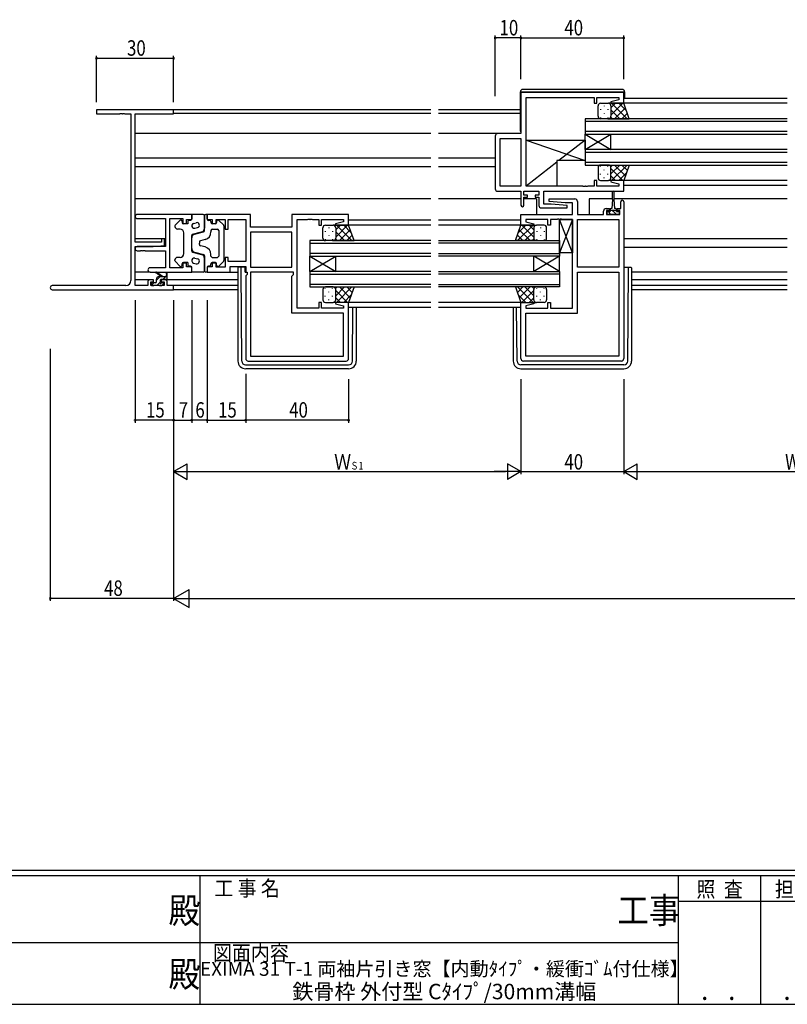
# Model space of a CAD drawing. Extents: x 0 to 1133, y 0 to 806.
# Drawn here: x 484 to 782, y 0 to 383 of the extents above; entities that cross this region are included whole.
import ezdxf
from ezdxf.enums import TextEntityAlignment as Align

# ---------------------------------------------------------------- set-up
doc = ezdxf.new("R2010")
doc.units = 0
for name, color, linetype in [('USER1', 3, 'CONTINUOUS'), ('YKK_11', 7, 'CONTINUOUS'), ('YKK_12', 2, 'CONTINUOUS'), ('YKK_13', 4, 'CONTINUOUS'), ('YKK_D', 6, 'CONTINUOUS'), ('YKK_ZWAK', 7, 'CONTINUOUS')]:
    doc.layers.add(name, color=color, linetype=linetype)
doc.styles.get("Standard").update_dxf_attribs({"font": 'ROMANS.SHX', "bigfont": 'EXTFONT.SHX'})
doc.styles.add('YKK_OSSTYLE1', font='romans.shx', dxfattribs={"width": 0.9, "bigfont": 'EXTFONT.SHX'})

# ---------------------------------------------------------------- blocks, each defined once
blk = doc.blocks.new('A201')
at = {"layer": 'YKK_ZWAK', "color": 254, "linetype": 'Continuous'}
for p, q in [((571, 35), (21, 35)), ((544, 34), (21, 34)), ((296, 34), (296, 9)), ((389, 34), (389, 9)), ((21, 9), (544, 9))]:
    blk.add_line(p, q, dxfattribs=at)
at = {"layer": 'YKK_ZWAK', "color": 131, "linetype": 'Continuous'}
for p, q in [((405, 34), (405, 9)), ((437.7, 29), (389, 29)), ((205, 21), (297, 21)), ((297, 21), (389, 21))]:
    blk.add_line(p, q, dxfattribs=at)
at = {"layer": 'YKK_ZWAK', "color": 131, "linetype": 'Continuous', "style": 'YKK_OSSTYLE1', "width": 0.9}
for s, height, p in [('工 事 名', 3, (298.87, 30.05)), ('照  査', 3, (392.56, 29.87)), ('担  当', 3, (407.82, 29.87)), ('図面内容', 3, (298.58, 17.47)), (' ． ．', 3.5, (392.18, 9.75)), (' ． ．', 3.5, (408.18, 9.75))]:
    blk.add_text(s, height=height, dxfattribs=at).set_placement(p)
at = {"layer": 'YKK_ZWAK', "color": 254, "linetype": 'Continuous', "style": 'YKK_OSSTYLE1', "width": 0.9}
for s, p in [('殿', (289.94, 24.75)), ('工事', (377.17, 24.75)), ('殿', (289.94, 12.37))]:
    blk.add_text(s, height=5, dxfattribs=at).set_placement(p)

msp = doc.modelspace()

# ---------------------------------------------------------------- linework, layer by layer
at = {"layer": 'YKK_11', "color": 0, "linetype": 'ByBlock', "ltscale": 0.5}
for p, q in [((718.88, 354.51), (678.88, 354.51)), ((678.88, 354.51), (678.88, 338.51)), ((680.88, 352.58), (707.38, 352.58)), ((680.88, 318.04), (680.88, 352.58)), ((707.38, 352.58), (707.38, 350.31)), ((708.38, 350.31), (708.38, 352.58)), ((708.38, 352.58), (716.95, 352.58)), ((716.95, 352.58), (716.95, 351.67)), ((718.88, 350.31), (718.88, 354.51)), ((707.38, 350.31), (708.38, 350.31)), ((716.95, 351.67), (713.85, 350.84)), ((713.85, 350.84), (713.92, 350.31)), ((713.92, 350.31), (718.88, 350.31)), ((668.88, 337.51), (668.88, 317.11)), ((678.88, 338.51), (669.88, 338.51)), ((670.81, 318.04), (670.81, 336.58)), ((670.81, 336.58), (678.88, 336.58)), ((678.88, 336.58), (678.88, 318.04)), ((678.88, 336.58), (678.88, 318.04)), ((678.88, 318.04), (670.81, 318.04)), ((702.93, 318.04), (680.88, 318.04)), ((703.11, 317.92), (702.93, 318.04)), ((703.66, 317.92), (703.11, 317.92)), ((703.84, 318.04), (703.66, 317.92)), ((703.93, 318.04), (703.84, 318.04)), ((704.11, 317.92), (703.93, 318.04)), ((704.66, 317.92), (704.11, 317.92)), ((704.84, 318.04), (704.66, 317.92)), ((707.38, 318.04), (704.84, 318.04)), ((707.38, 320.31), (707.38, 318.04)), ((708.38, 320.31), (707.38, 320.31)), ((708.38, 318.04), (708.38, 320.31)), ((716.95, 318.04), (708.38, 318.04)), ((713.92, 320.31), (713.85, 319.79)), ((713.85, 319.79), (716.95, 318.96)), ((718.88, 320.31), (713.92, 320.31)), ((716.95, 318.96), (716.95, 318.04)), ((718.88, 316.11), (718.88, 320.31)), ((669.88, 316.11), (678.88, 316.11)), ((678.88, 316.11), (678.88, 310.71)), ((680.08, 314.61), (680.08, 316.11)), ((680.08, 316.11), (685.88, 316.11)), ((681.48, 314.61), (680.08, 314.61)), ((681.48, 313.81), (681.48, 314.61)), ((684.48, 314.61), (684.48, 313.81)), ((685.88, 314.61), (684.48, 314.61)), ((685.88, 316.11), (685.88, 314.61)), ((687.81, 311.11), (687.81, 316.11)), ((687.81, 316.11), (718.88, 316.11)), ((680.08, 310.71), (680.08, 313.81)), ((680.08, 313.81), (681.48, 313.81)), ((684.48, 313.81), (685.88, 313.81)), ((685.88, 313.81), (685.88, 310.61)), ((690.69, 311.11), (687.81, 311.11)), ((689.86, 312.16), (689.91, 313.11)), ((696.08, 311.61), (689.86, 312.16)), ((689.91, 313.11), (699.88, 313.11)), ((696.9, 310.57), (690.69, 311.11)), ((698.95, 311.61), (696.08, 311.61)), ((696.86, 309.61), (696.9, 310.57)), ((698.95, 307.11), (698.95, 311.61)), ((700.88, 312.11), (700.88, 307.11)), ((717.68, 309.41), (717.68, 312.01)), ((718.88, 312.01), (718.88, 251.11)), ((550.88, 307.11), (529.7, 307.11)), ((550.88, 305.11), (550.88, 307.11)), ((573.81, 307.11), (556.88, 307.11)), ((556.88, 307.11), (556.88, 305.11)), ((573.81, 302.11), (573.81, 307.11)), ((589.88, 307.11), (589.88, 302.11)), ((611.88, 307.11), (589.88, 307.11)), ((611.88, 302.91), (611.88, 307.11)), ((678.88, 307.11), (698.95, 307.11)), ((678.88, 302.91), (678.88, 307.11)), ((686.88, 309.61), (696.86, 309.61)), ((700.88, 307.11), (710.98, 307.11)), ((710.98, 307.11), (710.98, 308.41)), ((711.98, 309.41), (713.28, 309.41)), ((712.18, 308.61), (712.18, 307.11)), ((713.28, 308.61), (712.18, 308.61)), ((712.18, 307.11), (717.38, 307.11)), ((713.28, 309.41), (713.28, 308.61)), ((716.28, 309.41), (717.68, 309.41)), ((716.28, 308.61), (716.28, 309.41)), ((717.38, 308.61), (716.28, 308.61)), ((717.38, 307.11), (717.38, 308.61)), ((529.7, 305.48), (540.75, 305.48)), ((540.75, 305.48), (540.75, 294.61)), ((542.38, 286.34), (542.38, 305.48)), ((542.38, 305.48), (547.38, 305.48)), ((547.38, 305.48), (547.38, 303.61)), ((547.38, 303.61), (548.88, 303.61)), ((548.88, 305.11), (550.88, 305.11)), ((548.88, 303.61), (548.88, 305.11)), ((556.88, 305.11), (558.88, 305.11)), ((558.88, 305.11), (558.88, 303.61)), ((558.88, 303.61), (560.38, 303.61)), ((560.38, 303.61), (560.38, 305.18)), ((560.38, 305.18), (563.88, 305.18)), ((563.88, 305.18), (563.88, 301.41)), ((565.08, 301.41), (565.08, 305.18)), ((565.08, 305.18), (571.88, 305.18)), ((571.88, 305.18), (571.88, 288.84)), ((591.88, 270.64), (591.88, 305.18)), ((591.88, 305.18), (595.93, 305.18)), ((595.93, 305.18), (596.11, 305.3)), ((596.11, 305.3), (596.66, 305.3)), ((596.66, 305.3), (596.84, 305.18)), ((596.84, 305.18), (596.93, 305.18)), ((596.93, 305.18), (597.11, 305.3)), ((597.11, 305.3), (597.66, 305.3)), ((597.66, 305.3), (597.84, 305.18)), ((597.84, 305.18), (600.38, 305.18)), ((600.38, 305.18), (600.38, 302.91)), ((600.38, 302.91), (601.38, 302.91)), ((601.38, 302.91), (601.38, 305.18)), ((601.38, 305.18), (609.95, 305.18)), ((609.95, 304.27), (606.85, 303.44)), ((606.85, 303.44), (606.92, 302.91)), ((606.92, 302.91), (611.88, 302.91)), ((609.95, 305.18), (609.95, 304.27)), ((683.84, 302.91), (678.88, 302.91)), ((689.38, 305.18), (680.81, 305.18)), ((680.81, 305.18), (680.81, 304.27)), ((680.81, 304.27), (683.91, 303.44)), ((683.91, 303.44), (683.84, 302.91)), ((689.38, 302.91), (689.38, 305.18)), ((690.38, 302.91), (689.38, 302.91)), ((690.38, 305.18), (690.38, 302.91)), ((692.93, 305.18), (690.38, 305.18)), ((693.11, 305.3), (692.93, 305.18)), ((693.66, 305.3), (693.11, 305.3)), ((693.84, 305.18), (693.66, 305.3)), ((693.93, 305.18), (693.84, 305.18)), ((694.11, 305.3), (693.93, 305.18)), ((694.66, 305.3), (694.11, 305.3)), ((694.84, 305.18), (694.66, 305.3)), ((698.88, 305.18), (694.84, 305.18)), ((698.88, 270.64), (698.88, 305.18)), ((700.88, 286.64), (700.88, 305.18)), ((700.88, 305.18), (716.95, 305.18)), ((716.95, 305.18), (716.95, 286.64)), ((716.95, 305.18), (716.95, 286.64)), ((563.88, 301.41), (565.08, 301.41)), ((589.88, 302.11), (573.81, 302.11)), ((573.81, 300.18), (573.81, 286.64)), ((589.88, 300.18), (573.81, 300.18)), ((589.88, 300.18), (573.81, 300.18)), ((589.88, 286.64), (589.88, 300.18)), ((540.75, 294.61), (529.7, 294.61)), ((529.7, 292.98), (530.93, 292.98)), ((530.93, 292.98), (531.11, 293.1)), ((531.11, 293.1), (531.66, 293.1)), ((531.66, 293.1), (531.84, 292.98)), ((531.84, 292.98), (531.93, 292.98)), ((531.93, 292.98), (532.11, 293.1)), ((532.11, 293.1), (532.66, 293.1)), ((532.66, 293.1), (532.84, 292.98)), ((532.84, 292.98), (540.75, 292.98)), ((540.75, 292.98), (540.75, 286.34)), ((547.38, 288.21), (547.38, 286.34)), ((548.88, 288.21), (547.38, 288.21)), ((548.88, 286.71), (548.88, 288.21)), ((558.88, 288.21), (558.88, 286.71)), ((560.38, 288.21), (558.88, 288.21)), ((560.38, 286.64), (560.38, 288.21)), ((563.88, 290.41), (563.88, 286.64)), ((565.08, 290.41), (563.88, 290.41)), ((565.08, 288.84), (565.08, 290.41)), ((571.88, 288.84), (565.08, 288.84)), ((540.75, 286.34), (534.7, 286.34)), ((534.7, 284.71), (550.88, 284.71)), ((547.38, 286.34), (542.38, 286.34)), ((550.88, 286.71), (548.88, 286.71)), ((550.88, 284.71), (550.88, 286.71)), ((556.88, 286.71), (556.88, 284.71)), ((558.88, 286.71), (556.88, 286.71)), ((556.88, 284.71), (565.81, 284.71)), ((563.88, 286.64), (560.38, 286.64)), ((565.81, 286.91), (571.88, 286.91)), ((565.81, 284.71), (565.81, 286.91)), ((571.88, 286.91), (571.88, 284.71)), ((571.88, 284.71), (572.41, 284.71)), ((572.41, 283.71), (571.88, 283.18)), ((572.41, 284.71), (572.41, 283.71)), ((573.81, 286.64), (589.88, 286.64)), ((573.81, 284.71), (573.81, 252.04)), ((590.48, 284.71), (573.81, 284.71)), ((589.88, 283.11), (590.48, 283.71)), ((590.48, 283.71), (590.48, 284.71)), ((716.95, 286.64), (700.88, 286.64)), ((700.88, 268.71), (700.88, 284.71)), ((700.88, 284.71), (716.95, 284.71)), ((716.95, 284.71), (716.95, 252.04)), ((571.88, 283.18), (571.88, 251.11)), ((589.88, 268.71), (589.88, 283.11)), ((601.38, 272.91), (600.38, 272.91)), ((600.38, 272.91), (600.38, 270.64)), ((601.38, 270.64), (601.38, 272.91)), ((606.92, 272.91), (606.85, 272.39)), ((606.85, 272.39), (609.95, 271.56)), ((611.88, 272.91), (606.92, 272.91)), ((611.88, 251.11), (611.88, 272.91)), ((678.88, 251.11), (678.88, 272.91)), ((678.88, 272.91), (683.84, 272.91)), ((683.91, 272.39), (680.81, 271.56)), ((683.84, 272.91), (683.91, 272.39)), ((689.38, 272.91), (690.38, 272.91)), ((689.38, 270.64), (689.38, 272.91)), ((690.38, 272.91), (690.38, 270.64)), ((609.95, 268.71), (589.88, 268.71)), ((600.38, 270.64), (591.88, 270.64)), ((609.95, 270.64), (601.38, 270.64)), ((609.95, 271.56), (609.95, 270.64)), ((609.95, 252.04), (609.95, 268.71)), ((680.81, 271.56), (680.81, 270.64)), ((680.81, 270.64), (689.38, 270.64)), ((680.81, 268.71), (700.88, 268.71)), ((680.81, 252.04), (680.81, 268.71)), ((690.38, 270.64), (698.88, 270.64)), ((572.88, 250.11), (610.88, 250.11)), ((573.81, 252.04), (609.95, 252.04)), ((573.81, 252.04), (609.95, 252.04)), ((717.88, 250.11), (679.88, 250.11)), ((716.95, 252.04), (680.81, 252.04)), ((716.95, 252.04), (680.81, 252.04))]:
    msp.add_line(p, q, dxfattribs=at)
at = {"layer": 'YKK_11', "color": 0, "linetype": 'ByBlock', "lineweight": -2}
for p, q in [((543.88, 347.81), (513.88, 347.81)), ((513.88, 347.81), (513.88, 346.18)), ((513.88, 346.18), (522.93, 346.18)), ((522.93, 346.18), (523.11, 346.3)), ((523.11, 346.3), (523.66, 346.3)), ((523.66, 346.3), (523.84, 346.18)), ((523.84, 346.18), (523.93, 346.18)), ((523.93, 346.18), (524.11, 346.3)), ((524.11, 346.3), (524.66, 346.3)), ((524.66, 346.3), (524.84, 346.18)), ((524.84, 346.18), (527.25, 346.18)), ((527.25, 346.18), (527.25, 281.44)), ((528.88, 296.31), (528.88, 346.18)), ((528.88, 346.18), (543.88, 346.18)), ((543.88, 346.18), (543.88, 347.81)), ((539.18, 296.31), (528.88, 296.31)), ((535.88, 294.61), (540.38, 295.01)), ((539.18, 297.61), (539.18, 296.31)), ((540.38, 297.61), (539.18, 297.61)), ((540.38, 295.01), (540.38, 297.61)), ((528.88, 294.61), (535.88, 294.61)), ((528.88, 279.44), (528.88, 294.61)), ((533.78, 280.71), (533.78, 279.44)), ((536.08, 281.71), (534.78, 281.71)), ((534.98, 279.44), (534.98, 280.91)), ((534.98, 280.91), (536.08, 280.91)), ((536.08, 280.91), (536.08, 281.71)), ((539.08, 281.71), (539.08, 280.91)), ((540.38, 281.71), (539.08, 281.71)), ((539.08, 280.91), (540.18, 280.91)), ((540.18, 280.91), (540.18, 279.44)), ((541.38, 279.44), (541.38, 280.71)), ((525.25, 279.44), (496.7, 279.44)), ((496.7, 277.81), (543.88, 277.81)), ((533.78, 279.44), (528.88, 279.44)), ((540.18, 279.44), (534.98, 279.44)), ((543.88, 279.44), (541.38, 279.44)), ((543.88, 277.81), (543.88, 279.44))]:
    msp.add_line(p, q, dxfattribs=at)
at = {"layer": 'YKK_11', "color": 0, "linetype": 'ByBlock', "ltscale": 0.5}
for centre, radius, start, end in [((669.88, 337.51), 1, 90, 180), ((669.88, 317.11), 1, 180, 270), ((679.48, 310.71), 0.6, 180, 0), ((686.88, 310.61), 1, 180, 270), ((699.88, 312.11), 1, 0, 90), ((718.28, 312.01), 0.6, 360, 180), ((529.7, 306.3), 0.815, 90, 270), ((711.98, 308.41), 1, 90, 180), ((529.7, 293.8), 0.815, 90, 270), ((534.7, 285.53), 0.815, 90, 270), ((572.88, 251.11), 1, 180, 270), ((610.88, 251.11), 1, 270, 360), ((679.88, 251.11), 1, 180, 270), ((717.88, 251.11), 1, 270, 360)]:
    msp.add_arc(centre, radius, start, end, dxfattribs=at)
at = {"layer": 'YKK_11', "color": 0, "linetype": 'ByBlock', "lineweight": -2}
for centre, radius, start, end in [((525.25, 281.44), 2, 270, 360), ((534.78, 280.71), 1, 90, 180), ((540.38, 280.71), 1, 0, 90), ((496.7, 278.63), 0.815, 90, 270)]:
    msp.add_arc(centre, radius, start, end, dxfattribs=at)
at = {"layer": 'YKK_12', "ltscale": 1.5}
for p, q in [((718.88, 352.32), (782.38, 352.31)), ((782.38, 350.31), (718.38, 350.31)), ((643.88, 347.81), (543.58, 347.81)), ((643.88, 346.41), (543.88, 346.41)), ((678.68, 347.81), (646.88, 347.81)), ((678.68, 346.41), (646.88, 346.41)), ((782.38, 344.31), (703.88, 344.31)), ((703.88, 344.31), (703.88, 338.31)), ((703.88, 343.31), (782.38, 343.31)), ((643.88, 338.51), (528.88, 338.51)), ((669.88, 338.51), (646.88, 338.51)), ((782.38, 339.31), (703.88, 339.31)), ((703.88, 338.31), (782.38, 338.31)), ((703.88, 338.31), (713.88, 332.31)), ((703.88, 332.31), (713.88, 338.31)), ((703.88, 332.31), (703.88, 338.31)), ((713.88, 332.31), (713.88, 338.31)), ((782.38, 332.31), (703.88, 332.31)), ((703.88, 332.31), (703.88, 326.31)), ((703.88, 331.31), (782.38, 331.31)), ((643.88, 329.01), (528.88, 329.01)), ((643.88, 325.61), (528.88, 325.61)), ((668.88, 329.01), (646.88, 329.01)), ((668.88, 325.61), (646.88, 325.61)), ((782.38, 327.31), (703.88, 327.31)), ((703.88, 326.31), (782.38, 326.31)), ((782.38, 320.32), (718.38, 320.31)), ((782.38, 318.32), (718.88, 318.32)), ((643.88, 313.11), (528.88, 313.11)), ((678.88, 313.11), (646.88, 313.11)), ((684.88, 313.11), (680.08, 313.11)), ((684.88, 313.11), (684.88, 307.11)), ((705.38, 313.11), (705.38, 307.22)), ((714.53, 313.11), (705.38, 313.11)), ((782.38, 313.11), (715.03, 313.11)), ((643.88, 302.91), (611.38, 302.91)), ((643.88, 304.91), (611.88, 304.91)), ((678.88, 304.91), (646.88, 304.91)), ((678.88, 302.91), (646.88, 302.91)), ((539.48, 297.61), (528.88, 297.61)), ((540.75, 297.61), (540.08, 297.61)), ((643.88, 296.91), (596.88, 296.91)), ((596.88, 296.91), (596.88, 290.91)), ((596.88, 295.91), (643.88, 295.91)), ((646.88, 296.91), (693.88, 296.91)), ((693.88, 295.91), (646.88, 295.91)), ((693.88, 296.91), (693.88, 290.91)), ((782.38, 297.61), (718.88, 297.61)), ((529, 294.21), (528.88, 294.21)), ((643.88, 291.91), (596.88, 291.91)), ((646.88, 291.91), (693.88, 291.91)), ((782.38, 294.21), (718.88, 294.21)), ((596.88, 290.91), (643.88, 290.91)), ((596.88, 290.91), (606.88, 284.91)), ((596.88, 284.91), (606.88, 290.91)), ((596.88, 284.91), (596.88, 290.91)), ((606.88, 284.91), (606.88, 290.91)), ((693.88, 290.91), (646.88, 290.91)), ((693.88, 290.91), (683.88, 284.91)), ((693.88, 284.91), (683.88, 290.91)), ((683.88, 284.91), (683.88, 290.91)), ((693.88, 284.91), (693.88, 290.91)), ((534.7, 284.71), (528.88, 284.71)), ((565.51, 284.71), (568.88, 284.71)), ((643.88, 284.91), (596.88, 284.91)), ((596.88, 284.91), (596.88, 278.91)), ((596.88, 283.91), (643.88, 283.91)), ((646.88, 284.91), (693.88, 284.91)), ((693.88, 283.91), (646.88, 283.91)), ((693.88, 284.91), (693.88, 278.91)), ((719.08, 284.72), (718.88, 284.72)), ((782.38, 284.72), (721.88, 284.72)), ((534.78, 281.71), (528.88, 281.71)), ((568.88, 281.71), (540.38, 281.71)), ((643.88, 279.91), (596.88, 279.91)), ((646.88, 279.91), (693.88, 279.91)), ((782.38, 281.71), (721.88, 281.71)), ((568.88, 279.44), (543.58, 279.44)), ((568.88, 277.81), (543.58, 277.81)), ((596.88, 278.91), (643.88, 278.91)), ((693.88, 278.91), (646.88, 278.91)), ((782.38, 279.44), (721.88, 279.44)), ((782.38, 277.81), (721.88, 277.81)), ((643.88, 272.91), (611.38, 272.91)), ((679.38, 272.91), (646.88, 272.91)), ((643.88, 270.91), (611.88, 270.91)), ((678.88, 270.91), (646.88, 270.91))]:
    msp.add_line(p, q, dxfattribs=at)
at = {"layer": 'YKK_13', "ltscale": 1.5}
for p, q in [((678.68, 339.51), (678.68, 354.71)), ((678.68, 354.71), (679.18, 354.71)), ((679.18, 354.71), (718.68, 354.71)), ((718.18, 355.71), (679.68, 355.71)), ((718.68, 354.71), (719.18, 354.71)), ((719.18, 354.71), (719.18, 352.32)), ((708.88, 345.31), (708.88, 349.31)), ((709.88, 350.31), (712.88, 350.31)), ((711.25, 349.39), (711.25, 349.19)), ((718.88, 350.31), (712.88, 350.31)), ((713.88, 345.69), (718.5, 350.31)), ((713.88, 348.52), (715.68, 350.31)), ((713.88, 349.31), (713.88, 345.71)), ((713.88, 348.91), (713.88, 345.31)), ((714.15, 350.31), (720.15, 344.31)), ((715.33, 344.31), (719.53, 348.51)), ((716.98, 350.31), (719.94, 347.35)), ((721.03, 344.31), (718.88, 350.31)), ((709.83, 347.98), (709.83, 347.78)), ((709.83, 344.95), (709.83, 344.75)), ((711.25, 346.36), (711.25, 346.16)), ((712.66, 347.98), (712.66, 347.78)), ((712.66, 344.95), (712.66, 344.75)), ((713.83, 344.98), (714.5, 344.31)), ((713.88, 347.75), (717.32, 344.31)), ((718.16, 344.31), (720.27, 346.43)), ((712.88, 344.31), (709.88, 344.31)), ((712.66, 344.31), (721.03, 344.31)), ((680.88, 336.04), (703.88, 328.04)), ((680.88, 336.04), (703.88, 336.04)), ((680.88, 318.04), (680.88, 336.04)), ((703.88, 336.04), (693.66, 328.04)), ((703.88, 336.04), (703.88, 328.04)), ((692.88, 327.44), (680.88, 318.04)), ((692.88, 328.04), (692.88, 318.04)), ((703.88, 328.04), (692.88, 328.04)), ((709.83, 325.68), (709.83, 325.88)), ((712.88, 326.31), (709.88, 326.31)), ((712.66, 326.31), (721.03, 326.31)), ((712.66, 325.68), (712.66, 325.88)), ((713.83, 325.65), (714.5, 326.31)), ((713.88, 322.87), (717.32, 326.31)), ((714.15, 320.31), (720.15, 326.31)), ((715.33, 326.31), (719.53, 322.12)), ((718.16, 326.31), (720.27, 324.2)), ((721.03, 326.31), (718.88, 320.31)), ((708.88, 325.31), (708.88, 321.31)), ((709.83, 322.65), (709.83, 322.85)), ((711.25, 324.26), (711.25, 324.46)), ((712.66, 322.65), (712.66, 322.85)), ((713.88, 321.71), (713.88, 325.31)), ((713.88, 324.93), (718.5, 320.31)), ((713.88, 321.31), (713.88, 324.91)), ((713.88, 322.1), (715.68, 320.31)), ((716.98, 320.31), (719.94, 323.27)), ((692.88, 318.04), (680.88, 318.04)), ((709.88, 320.31), (712.88, 320.31)), ((711.25, 321.23), (711.25, 321.43)), ((718.88, 320.31), (712.88, 320.31)), ((714.53, 312.91), (714.53, 315.86)), ((715.03, 315.86), (715.03, 312.91)), ((714.53, 312.91), (714.28, 309.41)), ((715.03, 312.91), (715.28, 309.41)), ((550.88, 307.11), (550.88, 305.31)), ((555.38, 307.11), (550.88, 307.11)), ((555.88, 300.8), (555.88, 306.61)), ((555.88, 306.61), (555.88, 301.77)), ((556.88, 307.11), (556.38, 307.11)), ((556.88, 305.31), (556.88, 307.11)), ((712.48, 307.11), (712.48, 308.21)), ((712.48, 308.21), (713.53, 308.21)), ((717.08, 307.11), (712.48, 307.11)), ((713.53, 309.01), (713.53, 308.21)), ((713.53, 308.71), (716.03, 308.71)), ((714.28, 309.41), (713.93, 309.41)), ((715.63, 309.41), (715.28, 309.41)), ((716.03, 308.21), (716.03, 309.01)), ((716.03, 308.21), (717.08, 308.21)), ((717.08, 308.21), (717.08, 307.11)), ((544.38, 302.7), (544.38, 302.41)), ((544.54, 303.06), (546.34, 304.78)), ((547.18, 304.41), (547.18, 303.91)), ((549.38, 303.41), (547.68, 303.41)), ((549.38, 304.31), (549.38, 303.41)), ((550.38, 304.81), (549.88, 304.81)), ((551.63, 303.64), (552.63, 303.9)), ((557.88, 304.81), (557.38, 304.81)), ((558.38, 304.31), (558.38, 303.91)), ((560.08, 303.41), (558.88, 303.41)), ((560.58, 304.41), (560.58, 303.91)), ((563.23, 303.06), (561.43, 304.78)), ((563.38, 302.7), (563.38, 289.13)), ((602.88, 302.91), (605.88, 302.91)), ((611.88, 302.91), (605.88, 302.91)), ((606.88, 298.29), (611.5, 302.91)), ((606.88, 301.12), (608.68, 302.91)), ((607.15, 302.91), (613.15, 296.91)), ((609.98, 302.91), (612.94, 299.95)), ((614.03, 296.91), (611.88, 302.91)), ((676.74, 296.91), (678.88, 302.91)), ((683.62, 302.91), (677.62, 296.91)), ((680.79, 302.91), (677.83, 299.95)), ((678.88, 302.91), (684.88, 302.91)), ((683.88, 298.29), (679.26, 302.91)), ((683.88, 301.12), (682.09, 302.91)), ((687.88, 302.91), (684.88, 302.91)), ((698.88, 305.18), (693.88, 292.18)), ((698.88, 292.18), (693.88, 305.18)), ((693.88, 292.18), (693.88, 305.18)), ((693.88, 305.18), (698.88, 305.18)), ((698.88, 305.18), (698.88, 292.18)), ((546.38, 301.41), (545.38, 301.41)), ((547.88, 291.91), (547.88, 299.91)), ((550.88, 292.9), (550.88, 298.93)), ((551.26, 299.41), (554.76, 300.32)), ((552.01, 299.41), (555.51, 300.32)), ((552.14, 301.71), (553.14, 301.97)), ((558.38, 300.91), (558.38, 300.28)), ((558.88, 301.41), (560.88, 301.41)), ((561.38, 300.91), (561.38, 290.91)), ((601.88, 297.91), (601.88, 301.91)), ((602.83, 300.58), (602.83, 300.38)), ((604.25, 301.99), (604.25, 301.79)), ((604.25, 298.96), (604.25, 298.76)), ((605.66, 300.58), (605.66, 300.38)), ((606.88, 301.91), (606.88, 298.31)), ((606.88, 301.51), (606.88, 297.91)), ((606.88, 300.35), (610.32, 296.91)), ((608.33, 296.91), (612.53, 301.11)), ((611.16, 296.91), (613.27, 299.03)), ((679.61, 296.91), (677.5, 299.03)), ((682.44, 296.91), (678.24, 301.11)), ((683.88, 300.35), (680.44, 296.91)), ((683.88, 301.91), (683.88, 298.31)), ((683.88, 301.51), (683.88, 297.91)), ((685.11, 300.58), (685.11, 300.38)), ((686.52, 301.99), (686.52, 301.79)), ((686.52, 298.96), (686.52, 298.76)), ((687.94, 300.58), (687.94, 300.38)), ((688.88, 297.91), (688.88, 301.91)), ((550.88, 293.87), (550.88, 297.96)), ((553.88, 296.41), (553.88, 295.91)), ((553.88, 295.42), (553.88, 295.91)), ((556.14, 297.38), (554.26, 296.89)), ((556.14, 294.45), (554.26, 294.94)), ((602.83, 297.55), (602.83, 297.35)), ((605.88, 296.91), (602.88, 296.91)), ((605.66, 297.55), (605.66, 297.35)), ((605.66, 296.91), (614.03, 296.91)), ((606.83, 297.58), (607.5, 296.91)), ((685.11, 296.91), (676.74, 296.91)), ((683.94, 297.58), (683.27, 296.91)), ((684.88, 296.91), (687.88, 296.91)), ((685.11, 297.55), (685.11, 297.35)), ((687.94, 297.55), (687.94, 297.35)), ((551.26, 292.42), (554.76, 291.51)), ((552.01, 292.42), (555.51, 291.51)), ((555.88, 291.03), (555.88, 285.21)), ((558.38, 290.91), (558.38, 291.54)), ((698.88, 292.18), (693.88, 292.18)), ((544.38, 289.13), (544.38, 289.41)), ((544.54, 288.77), (546.34, 287.05)), ((546.38, 290.41), (545.38, 290.41)), ((547.18, 287.41), (547.18, 287.91)), ((549.38, 288.41), (547.68, 288.41)), ((549.38, 288.41), (549.38, 287.51)), ((551.63, 288.19), (552.63, 287.93)), ((552.14, 290.12), (553.14, 289.86)), ((555.88, 285.21), (555.88, 290.06)), ((558.38, 287.51), (558.38, 287.91)), ((558.88, 290.41), (560.88, 290.41)), ((560.08, 288.41), (558.88, 288.41)), ((560.58, 287.41), (560.58, 287.91)), ((563.23, 288.77), (561.43, 287.05)), ((538.88, 282.94), (537.06, 284.35)), ((539.48, 282.94), (537.27, 284.63)), ((541.08, 284.07), (540.89, 282.94)), ((541.38, 282.24), (541.38, 284.24)), ((550.38, 287.01), (549.88, 287.01)), ((550.88, 284.71), (550.88, 286.51)), ((555.38, 284.71), (550.88, 284.71)), ((556.88, 284.71), (556.38, 284.71)), ((556.88, 286.51), (556.88, 284.71)), ((557.88, 287.01), (557.38, 287.01)), ((568.88, 286.31), (568.88, 285.61)), ((568.88, 285.61), (568.88, 250.11)), ((570.08, 286.61), (569.18, 286.61)), ((570.38, 286.61), (570.08, 286.61)), ((570.09, 285.61), (570.08, 286.61)), ((570.37, 250.1), (570.09, 285.61)), ((571.68, 286.61), (570.38, 286.61)), ((571.68, 284.61), (571.68, 286.61)), ((571.68, 284.61), (572.39, 284.61)), ((719.08, 284.61), (718.88, 284.61)), ((719.08, 286.61), (720.38, 286.61)), ((719.08, 284.61), (719.08, 286.61)), ((720.38, 286.61), (720.68, 286.61)), ((720.4, 250.1), (720.68, 285.61)), ((720.68, 285.61), (720.68, 286.61)), ((720.68, 286.61), (721.58, 286.61)), ((721.88, 286.31), (721.88, 285.61)), ((721.88, 285.61), (721.88, 250.11)), ((535.18, 280.24), (535.18, 279.74)), ((536.88, 280.54), (535.48, 280.54)), ((536.18, 279.64), (538.28, 279.64)), ((537.18, 280.84), (537.18, 281.94)), ((538.18, 282.94), (541.38, 282.94)), ((538.78, 281.01), (538.78, 281.64)), ((539.08, 281.94), (541.08, 281.94)), ((539.58, 280.54), (539.25, 280.54)), ((539.3, 279.53), (539.8, 280.03)), ((535.48, 279.44), (535.98, 279.44)), ((538.48, 279.44), (539.08, 279.44)), ((601.88, 277.91), (601.88, 273.91)), ((602.83, 278.28), (602.83, 278.48)), ((605.88, 278.91), (602.88, 278.91)), ((604.25, 276.86), (604.25, 277.06)), ((605.66, 278.91), (614.03, 278.91)), ((605.66, 278.28), (605.66, 278.48)), ((606.83, 278.25), (607.5, 278.91)), ((606.88, 275.47), (610.32, 278.91)), ((606.88, 274.31), (606.88, 277.91)), ((606.88, 277.53), (611.5, 272.91)), ((606.88, 273.91), (606.88, 277.51)), ((607.15, 272.91), (613.15, 278.91)), ((608.33, 278.91), (612.53, 274.72)), ((609.98, 272.91), (612.94, 275.87)), ((611.16, 278.91), (613.27, 276.8)), ((614.03, 278.91), (611.88, 272.91)), ((685.11, 278.91), (676.74, 278.91)), ((676.74, 278.91), (678.88, 272.91)), ((679.61, 278.91), (677.5, 276.8)), ((683.62, 272.91), (677.62, 278.91)), ((680.79, 272.91), (677.83, 275.87)), ((682.44, 278.91), (678.24, 274.72)), ((683.88, 277.53), (679.26, 272.91)), ((683.88, 275.47), (680.44, 278.91)), ((683.94, 278.25), (683.27, 278.91)), ((683.88, 274.31), (683.88, 277.91)), ((683.88, 273.91), (683.88, 277.51)), ((684.88, 278.91), (687.88, 278.91)), ((685.11, 278.28), (685.11, 278.48)), ((686.52, 276.86), (686.52, 277.06)), ((687.94, 278.28), (687.94, 278.48)), ((688.88, 277.91), (688.88, 273.91)), ((602.83, 275.25), (602.83, 275.45)), ((602.88, 272.91), (605.88, 272.91)), ((604.25, 273.83), (604.25, 274.03)), ((605.66, 275.25), (605.66, 275.45)), ((611.88, 272.91), (605.88, 272.91)), ((606.88, 274.7), (608.68, 272.91)), ((678.88, 272.91), (684.88, 272.91)), ((683.88, 274.7), (682.09, 272.91)), ((687.88, 272.91), (684.88, 272.91)), ((685.11, 275.25), (685.11, 275.45)), ((686.52, 273.83), (686.52, 274.03)), ((687.94, 275.25), (687.94, 275.45)), ((613.4, 250.1), (613.56, 270.91)), ((614.88, 270.91), (614.88, 250.11)), ((675.88, 270.91), (675.88, 250.11)), ((677.37, 250.1), (677.21, 270.91)), ((571.87, 248.61), (611.9, 248.61)), ((611.88, 247.11), (571.88, 247.11)), ((718.9, 248.61), (678.87, 248.61)), ((678.88, 247.11), (718.88, 247.11))]:
    msp.add_line(p, q, dxfattribs=at)
at = {"layer": 'YKK_13'}
for p, q in [((713.85, 307.11), (712.75, 308.21)), ((714.78, 308.43), (714.5, 308.71)), ((716.1, 307.11), (714.78, 308.43)), ((535.23, 279.59), (536.18, 280.54)), ((537.18, 281.55), (538.58, 282.94)), ((537.52, 279.64), (538.75, 280.88)), ((539.82, 281.94), (540.82, 282.94))]:
    msp.add_line(p, q, dxfattribs=at)
at = {"layer": 'YKK_13', "ltscale": 1.5}
for centre, radius, start, end in [((679.68, 354.71), 1, 90, 180), ((718.18, 354.71), 1, 0, 90), ((709.88, 349.31), 1, 90, 180), ((712.88, 349.31), 1, 0, 90), ((712.88, 349.31), 1, 0, 90), ((709.88, 345.31), 1, 180, 270), ((712.88, 345.31), 1, 270, 0), ((712.88, 345.31), 1, 270, 0), ((679.18, 339.51), 0.5, 180, 233.1301), ((709.88, 325.31), 1, 90, 180), ((712.88, 325.31), 1, 0, 90), ((712.88, 325.31), 1, 0, 90), ((709.88, 321.31), 1, 180, 270), ((712.88, 321.31), 1, 270, 0), ((712.88, 321.31), 1, 270, 0), ((714.78, 315.86), 0.25, 0, 180), ((555.38, 306.61), 0.5, 0, 90), ((556.38, 306.61), 0.5, 90, 180), ((713.93, 309.01), 0.4, 90, 180), ((715.63, 309.01), 0.4, 0, 90), ((544.88, 302.7), 0.5, 133.6028, 180), ((546.68, 304.41), 0.5, 0, 133.6028), ((547.68, 303.91), 0.5, 180, 270), ((549.88, 304.31), 0.5, 90, 180), ((550.38, 305.31), 0.5, 270, 0), ((551.88, 302.67), 1, 104.5742, 284.5742), ((552.88, 302.93), 1, 284.5742, 104.5742), ((557.38, 305.31), 0.5, 180, 270), ((557.88, 304.31), 0.5, 0, 90), ((558.88, 303.91), 0.5, 180, 270), ((560.08, 303.91), 0.5, 270, 0), ((561.08, 304.41), 0.5, 46.3972, 180), ((562.88, 302.7), 0.5, 0, 46.3972), ((602.88, 301.91), 1, 90, 180), ((605.88, 301.91), 1, 0, 90), ((605.88, 301.91), 1, 0, 90), ((684.88, 301.91), 1, 90, 180), ((684.88, 301.91), 1, 90, 180), ((687.88, 301.91), 1, 360, 90), ((545.38, 302.41), 1, 180, 270), ((546.38, 299.91), 1.5, 0, 90), ((552.38, 297.96), 1.5, 104.5742, 180), ((551.38, 298.93), 0.5, 104.5742, 180), ((554.38, 301.77), 1.5, 284.5742, 0), ((555.38, 300.8), 0.5, 284.5742, 0), ((555.38, 300.28), 3, 284.5742, 0), ((558.88, 300.91), 0.5, 90, 180), ((560.88, 300.91), 0.5, 0, 90), ((554.38, 296.41), 0.5, 104.5742, 180), ((554.38, 295.42), 0.5, 180, 255.4258), ((602.88, 297.91), 1, 180, 270), ((605.88, 297.91), 1, 270, 0), ((605.88, 297.91), 1, 270, 0), ((684.88, 297.91), 1, 180, 270), ((684.88, 297.91), 1, 180, 270), ((687.88, 297.91), 1, 270, 360), ((546.38, 291.91), 1.5, 270, 0), ((552.38, 293.87), 1.5, 180, 255.4258), ((551.38, 292.9), 0.5, 180, 255.4258), ((554.38, 290.06), 1.5, 0, 75.4258), ((555.38, 291.03), 0.5, 0, 75.4258), ((555.38, 291.54), 3, 0, 75.4258), ((545.38, 289.41), 1, 90, 180), ((544.88, 289.13), 0.5, 180, 226.3972), ((546.68, 287.41), 0.5, 226.3972, 0), ((547.68, 287.91), 0.5, 90, 180), ((549.88, 287.51), 0.5, 180, 270), ((551.88, 289.16), 1, 75.4258, 255.4258), ((552.88, 288.9), 1, 255.4258, 75.4258), ((557.88, 287.51), 0.5, 270, 0), ((558.88, 290.91), 0.5, 180, 270), ((558.88, 287.91), 0.5, 90, 180), ((560.08, 287.91), 0.5, 0, 90), ((561.08, 287.41), 0.5, 180, 313.6028), ((560.88, 290.91), 0.5, 270, 0), ((562.88, 289.13), 0.5, 313.6028, 0), ((537.08, 284.54), 0.2, 24.4171, 264.4171), ((541.18, 284.24), 0.2, 360, 240), ((550.38, 286.51), 0.5, 0, 90), ((555.38, 285.21), 0.5, 270, 0), ((556.38, 285.21), 0.5, 180, 270), ((557.38, 286.51), 0.5, 90, 180), ((569.18, 286.31), 0.3, 90, 180), ((721.58, 286.31), 0.3, 0, 90), ((535.48, 280.24), 0.3, 90, 180), ((535.48, 279.74), 0.3, 180, 270), ((535.98, 279.64), 0.2, 270, 360), ((536.88, 280.84), 0.3, 270, 360), ((538.18, 281.94), 1, 90, 180), ((538.48, 279.64), 0.2, 180, 270), ((538.78, 280.54), 0.25, 123.0557, 326.9443), ((538.48, 281.01), 0.3, 303.0557, 360), ((539.08, 281.64), 0.3, 90, 180), ((539.25, 280.24), 0.3, 90, 146.9443), ((539.08, 279.74), 0.3, 270, 315), ((539.58, 280.24), 0.3, 315, 90), ((541.08, 282.24), 0.3, 270, 360), ((602.88, 277.91), 1, 90, 180), ((605.88, 277.91), 1, 0, 90), ((605.88, 277.91), 1, 0, 90), ((684.88, 277.91), 1, 90, 180), ((684.88, 277.91), 1, 90, 180), ((687.88, 277.91), 1, 360, 90), ((602.88, 273.91), 1, 180, 270), ((605.88, 273.91), 1, 270, 0), ((605.88, 273.91), 1, 270, 0), ((684.88, 273.91), 1, 180, 270), ((684.88, 273.91), 1, 180, 270), ((687.88, 273.91), 1, 270, 360), ((571.88, 250.11), 3, 180, 270), ((571.87, 250.11), 1.5, 180.4523, 270), ((611.88, 250.11), 3, 270, 0), ((611.9, 250.11), 1.5, 270, 359.5477), ((678.88, 250.11), 3, 180, 270), ((678.87, 250.11), 1.5, 180.4523, 270), ((718.88, 250.11), 3, 270, 0), ((718.9, 250.11), 1.5, 270, 359.5477)]:
    msp.add_arc(centre, radius, start, end, dxfattribs=at)
at = {"layer": 'YKK_D'}
for p, q in [((668.88, 353.06), (668.88, 376.71)), ((678.88, 375.71), (668.88, 375.71)), ((678.88, 359.71), (678.88, 376.71)), ((678.88, 359.71), (678.88, 376.71)), ((678.88, 375.71), (718.88, 375.71)), ((718.88, 359.71), (718.88, 376.71)), ((513.88, 350.81), (513.88, 368.81)), ((513.88, 367.81), (543.88, 367.81)), ((543.88, 350.81), (543.88, 368.81)), ((528.88, 273.81), (528.88, 226.11)), ((543.88, 273.81), (543.88, 226.11)), ((543.88, 273.81), (543.88, 226.11)), ((550.88, 273.81), (550.88, 226.11)), ((550.88, 273.81), (550.88, 226.11)), ((556.88, 273.81), (556.88, 226.11)), ((495.88, 254.81), (495.88, 156.81)), ((543.88, 254.81), (543.88, 156.81)), ((543.88, 254.81), (543.88, 156.81)), ((556.88, 255.81), (556.88, 226.11)), ((571.88, 245.11), (571.88, 226.11)), ((543.88, 243.11), (543.88, 206.11)), ((571.88, 243.11), (571.88, 226.11)), ((611.88, 243.11), (611.88, 226.11)), ((678.88, 243.11), (678.88, 206.11)), ((678.88, 243.11), (678.88, 206.11)), ((718.88, 243.11), (718.88, 206.11)), ((718.88, 243.11), (718.88, 206.11)), ((543.88, 227.11), (528.88, 227.11)), ((543.88, 227.11), (550.88, 227.11)), ((556.88, 227.11), (550.88, 227.11)), ((556.88, 227.11), (571.88, 227.11)), ((611.88, 227.11), (571.88, 227.11)), ((543.88, 207.11), (549.08, 210.11)), ((543.88, 207.11), (554.28, 207.11)), ((543.88, 207.11), (549.08, 204.11)), ((549.08, 204.11), (549.08, 210.11)), ((549.88, 207.11), (672.88, 207.11)), ((678.88, 207.11), (668.49, 207.11)), ((673.69, 210.11), (673.69, 204.11)), ((678.88, 207.11), (673.69, 210.11)), ((678.88, 207.11), (673.69, 204.11)), ((678.88, 207.11), (718.88, 207.11)), ((718.88, 207.11), (724.08, 210.11)), ((718.88, 207.11), (724.08, 204.11)), ((718.88, 207.11), (729.28, 207.11)), ((724.08, 204.11), (724.08, 210.11)), ((724.88, 207.11), (842.88, 207.11)), ((543.88, 157.81), (495.88, 157.81)), ((550.88, 157.81), (1016.88, 157.81))]:
    msp.add_line(p, q, dxfattribs=at)
at = {"layer": 'YKK_D', "lineweight": -2}
for p, q in [((543.88, 157.81), (549.95, 161.31)), ((549.95, 154.31), (549.95, 161.31)), ((543.88, 157.81), (549.95, 154.31)), ((543.88, 157.81), (556.01, 157.81))]:
    msp.add_line(p, q, dxfattribs=at)
at = {"layer": 'YKK_D', "linetype": 'ByBlock', "const_width": 0.85}
for points in [[(668.99, 375.71, 1), (668.78, 375.71, 1)], [(678.99, 375.71, 1), (678.78, 375.71, 1)], [(678.78, 375.71, 1), (678.99, 375.71, 1)], [(718.78, 375.71, 1), (718.99, 375.71, 1)], [(513.99, 367.81, 1), (513.78, 367.81, 1)], [(543.78, 367.81, 1), (543.99, 367.81, 1)], [(528.99, 227.11, 1), (528.78, 227.11, 1)], [(543.99, 227.11, 1), (543.78, 227.11, 1)], [(543.78, 227.11, 1), (543.99, 227.11, 1)], [(550.78, 227.11, 1), (550.99, 227.11, 1)], [(550.99, 227.11, 1), (550.78, 227.11, 1)], [(556.99, 227.11, 1), (556.78, 227.11, 1)], [(556.78, 227.11, 1), (556.99, 227.11, 1)], [(571.78, 227.11, 1), (571.99, 227.11, 1)], [(571.99, 227.11, 1), (571.78, 227.11, 1)], [(611.78, 227.11, 1), (611.99, 227.11, 1)], [(495.99, 157.81, 1), (495.78, 157.81, 1)]]:
    msp.add_lwpolyline(points, format="xyb", close=True, dxfattribs=at)

# ---------------------------------------------------------------- block references
at = {"layer": 'YKK_ZWAK', "xscale": 1.9999999999896, "yscale": 1.9999999999896, "zscale": 1.9999999999896}
msp.add_blockref('A201', (-38, -18), dxfattribs=at)

# ---------------------------------------------------------------- texts
at = {"layer": 'USER1', "color": 3}
for s, height, p in [('EXIMA 31 T-1 両袖片引き窓【内動ﾀｲﾌﾟ・緩衝ｺﾞﾑ付仕様】', 5.4286, (649.11, 13.79)), ('鉄骨枠 外付型 Cﾀｲﾌﾟ/30mm溝幅', 6, (649.11, 4.96))]:
    msp.add_text(s, height=height, dxfattribs=at).set_placement(p, align=Align.MIDDLE_CENTER)
at = {"layer": 'YKK_D', "width": 0.8}
for s, height, p in [('10', 6, (670.58, 376.71)), ('40', 6, (695.79, 376.71)), ('30', 6, (525.75, 368.81)), ('15', 6, (533.14, 228.11)), ('7', 6, (545.84, 228.11)), ('6', 6, (552.32, 228.11)), ('15', 6, (561.14, 228.11)), ('40', 6, (588.79, 228.11)), ('Ｗ', 6, (606.29, 207.91)), ('Ｓ1', 3, (612.53, 207.91)), ('40', 6, (695.79, 207.91)), ('W', 6, (781.6, 207.91)), ('48', 6, (516.83, 158.81))]:
    msp.add_text(s, height=height, dxfattribs=at).set_placement(p)

doc.saveas('drawing.dxf')
